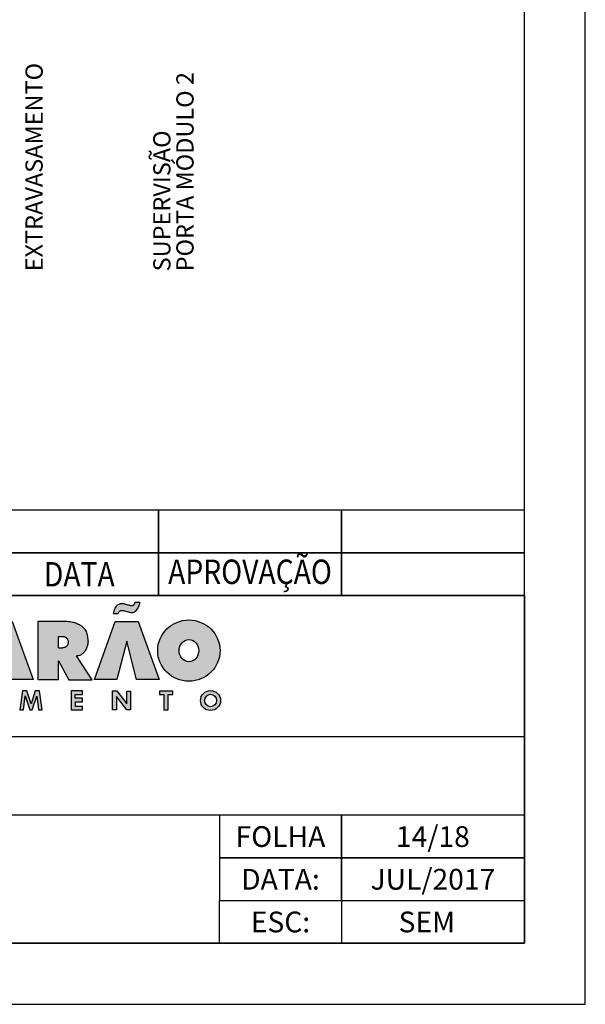
# Model space of a CAD drawing. Units: millimetres. Extents: x -370217 to -368368, y 205178 to 206732.
# Drawn here: x -369965 to -369919, y 205835 to 205915 of the extents above; entities that cross this region are included whole.
import ezdxf
from ezdxf.enums import TextEntityAlignment as Align

# ---------------------------------------------------------------- set-up
doc = ezdxf.new("R2010")
doc.units = ezdxf.units.MM
doc.header["$LTSCALE"] = 5
for name, color, linetype in [('02', 2, 'Continuous'), ('025', 1, 'Continuous'), ('070', 5, 'Continuous'), ('1', 1, 'Continuous'), ('4', 4, 'Continuous'), ('5', 5, 'Continuous'), ('CARIMBO_TUBARÃO', 7, 'Continuous'), ('CISM_01_LINHA_FINA', 7, 'Continuous'), ('CISM_19_TEXTO_FINO', 7, 'Continuous'), ('MARGEM', 1, 'Continuous')]:
    doc.layers.add(name, color=color, linetype=linetype)
doc.styles.add('ROMANS', font='ROMANS.SHX', dxfattribs={"height": 1.5})
doc.styles.add('SIMPLEX', font='simplex.shx')

# ---------------------------------------------------------------- blocks, each defined once
blk = doc.blocks.new('FORMATO A3')
at = {"layer": '025'}
blk.add_lwpolyline([(0, 0), (297, 0), (297, 210), (0, 210)], close=True, dxfattribs=at)
at = {"layer": '070'}
blk.add_line((291.9999999287884, 5.000000074006039), (291.9999999287884, 185.0000001752182), dxfattribs=at)
at = {"layer": 'MARGEM', "color": 5}
blk.add_lwpolyline([(292, 4.999999999999886), (292, 184.9999999999998), (5, 185), (5, 4.999999949393896), (292, 4.999999949393782)], dxfattribs=at)

msp = doc.modelspace()

# ---------------------------------------------------------------- hatches: boundary and pattern name
at = {"layer": 'CARIMBO_TUBARÃO', "linetype": 'Continuous'}
h = msp.add_hatch(color=152, dxfattribs=at)
h.dxf.hatch_style = 1
h.paths.add_polyline_path([(-369980.5085313079, 205864.5729569978), (-369979.5577543923, 205864.5729569978), (-369979.5577543923, 205866.1503024466), (-369983.194707082, 205866.1503024466), (-369983.194707082, 205864.5729569978), (-369982.2254678769, 205864.5729569978), (-369982.2254678769, 205861.3721450157), (-369980.5085313079, 205861.3721450157)])
edge = h.paths.add_edge_path()
edge.add_line((-369977.204518445, 205866.1541098602), (-369978.914947429, 205866.1541098602))
edge.add_line((-369978.9149474283, 205866.1541098602), (-369978.9149474283, 205863.2676557627))
edge.add_spline(control_points=[(-369978.9149474283, 205863.2676557697), (-369978.9078497568, 205863.1356462396), (-369978.8932523214, 205862.8641486801), (-369978.7877958448, 205862.4749044604), (-369978.6225721092, 205862.1118033923), (-369978.3730600437, 205861.8300593562), (-369978.099114281, 205861.6160827435), (-369977.8194034387, 205861.4806856639), (-369977.5220876717, 205861.3547648288), (-369977.1948786785, 205861.276330439), (-369976.8347749029, 205861.2379101373), (-369976.6013771055, 205861.2534449107), (-369976.3610821393, 205861.2532087691), (-369976.1487329056, 205861.2810270942), (-369975.8681813785, 205861.3820481337), (-369975.5919849129, 205861.4684046335), (-369975.3396624645, 205861.6277276434), (-369975.0894901183, 205861.8038178838), (-369974.8804733661, 205862.0345373459), (-369974.7183417906, 205862.3156143255), (-369974.6017405891, 205862.6344889678), (-369974.5448863567, 205862.9541446603), (-369974.53395225, 205863.167750699), (-369974.5288382912, 205863.2676557697)], knot_values=[0, 0, 0, 0, 1.445820609557401, 2.973548568106053, 4.394635031059435, 5.777312940988724, 7.05422662229498, 8.181172369422288, 9.172680740680454, 10.59045874407693, 11.8510610509313, 13.12847059488805, 13.1481225249033, 14.48558600350444, 15.44065746816835, 16.41806608416315, 17.64382620487787, 18.68878478783706, 19.76630378819522, 21.02520372263159, 22.22375121632583, 23.47149728835937, 24.56784835754965, 24.56784835754965, 24.56784835754965, 24.56784835754965], degree=3, periodic=0)
edge.add_line((-369974.5288382912, 205863.2676557697), (-369974.5288382912, 205866.1541098671))
edge.add_line((-369974.5288382912, 205866.1541098602), (-369976.2392672753, 205866.1541098602))
edge.add_line((-369976.2392672745, 205866.1541098602), (-369976.2392672745, 205863.5722140235))
edge.add_spline(control_points=[(-369976.2392672745, 205863.572214023), (-369976.2391301767, 205863.5686057098), (-369976.239151441, 205863.5577976413), (-369976.2392672745, 205863.5426901884)], knot_values=[7.958104375002516, 7.95810437500714, 7.95810437500714, 7.95810437500714, 8.128296159216383, 8.128296159216383, 8.128296159216383, 8.128296159216383], degree=3, periodic=0)
edge.add_spline(control_points=[(-369976.2401980044, 205863.4566110648), (-369976.239818493, 205863.4884532667), (-369976.2394389816, 205863.5202954597), (-369976.2392672745, 205863.5426901884)], knot_values=[8.128296159216383, 8.128296159216383, 8.128296159216383, 8.128296159216383, 8.38058219548316, 8.38058219548316, 8.38058219548316, 8.38058219548316], degree=3, periodic=0)
edge.add_line((-369976.2392672745, 205863.5426901884), (-369976.2392672745, 205863.5722140244))
edge.add_spline(control_points=[(-369976.2392672745, 205863.572214023), (-369976.2399198067, 205863.5893881447), (-369976.2467463964, 205863.3544428713), (-369976.2679482998, 205863.2101081438), (-369976.2938873552, 205863.0583844758), (-369976.3380162393, 205862.928156308), (-369976.4138759186, 205862.8348474778), (-369976.5103551679, 205862.7732492067), (-369976.6299046972, 205862.7432741351), (-369976.7552078632, 205862.7446102775), (-369976.8820949396, 205862.7477961517), (-369976.9732390081, 205862.8040600277), (-369977.0611801603, 205862.8742156274), (-369977.1430296515, 205862.995607955), (-369977.1967505363, 205863.2363521821), (-369977.2014119999, 205863.4287336237), (-369977.204518445, 205863.5569385297)], knot_values=[0, 0, 0, 4.623856852958852e-12, 0.8100423728941823, 1.304189263105396, 1.947218047111587, 2.405341742132109, 2.8109182630278, 3.236545886515509, 3.63917579316603, 4.140934380077175, 4.61546195888117, 4.994557139438349, 5.28616600638971, 5.850065807701172, 6.55328648232757, 7.95810437500714, 7.95810437500714, 7.95810437500714, 7.95810437500714], degree=3, periodic=0)
edge.add_line((-369977.204518445, 205863.5569385297), (-369977.204518445, 205866.154109861))
edge = h.paths.add_edge_path()
edge.add_line((-369973.8750299149, 205861.369359631), (-369971.48252094, 205861.369359631))
edge.add_spline(control_points=[(-369971.4825209402, 205861.369359631), (-369971.3590474812, 205861.3713084168), (-369971.1455041146, 205861.3746788002), (-369970.8493542579, 205861.4340145655), (-369970.6086125163, 205861.5171632505), (-369970.3966569224, 205861.617734421), (-369970.2267088433, 205861.742643053), (-369970.0863267843, 205861.8662358827), (-369969.979750652, 205862.0131792999), (-369969.9072269612, 205862.1676888085), (-369969.8528060713, 205862.3413753964), (-369969.8212414702, 205862.5291584409), (-369969.8076547426, 205862.7591743327), (-369969.8254963232, 205862.9929587997), (-369969.8877199111, 205863.2165480114), (-369969.9854367898, 205863.3810438848), (-369970.0858026517, 205863.5268962778), (-369970.2191524123, 205863.6400445409), (-369970.3649528989, 205863.7241856522), (-369970.5208442737, 205863.7932314164), (-369970.6470900608, 205863.8362859584), (-369970.7286100438, 205863.8523151166), (-369970.7552060002, 205863.8566146083)], knot_values=[0, 0, 0, 0, 1.351083932103411, 2.33665607260355, 3.295384724334668, 4.139563865500647, 4.895997817244254, 5.601315774520612, 6.180651042652561, 6.872087269324427, 7.463475069098285, 8.171395050622579, 8.953668404961268, 9.98559319993359, 10.72873517229723, 11.47343026727779, 12.07269736038968, 12.66065138759242, 13.37190541576545, 13.91193830403671, 14.52974259406158, 14.82598468306254, 14.82598468306254, 14.82598468306254, 14.82598468306254], degree=3, periodic=0)
edge.add_spline(control_points=[(-369970.7552060002, 205863.8566146083), (-369970.6869915811, 205863.8727149881), (-369970.5578759097, 205863.9178310044), (-369970.3827440137, 205864.0137138076), (-369970.2381071397, 205864.1701270766), (-369970.1075575897, 205864.37062423), (-369970.0482979276, 205864.6264084078), (-369970.0289114439, 205864.873092512), (-369970.061211176, 205865.1054660476), (-369970.1016777885, 205865.3167602188), (-369970.1951985122, 205865.5330346889), (-369970.3346765996, 205865.7130678303), (-369970.5214385864, 205865.8815941967), (-369970.755104473, 205866.012554831), (-369971.0139811651, 205866.09904216), (-369971.2636446112, 205866.1453981973), (-369971.4109967244, 205866.1578868217), (-369971.4825209402, 205866.1639487661)], knot_values=[0, 0, 0, 0, 0.7698179327964887, 1.489535927212332, 2.162425449107145, 3.084541990827709, 4.078802378121454, 5.002512491850859, 5.784388150252393, 6.642472291332671, 7.353794383460468, 8.345669001919314, 9.113347414097749, 10.09950633694112, 11.25703101841043, 12.09100904943224, 12.87765391638126, 12.87765391638126, 12.87765391638126, 12.87765391638126], degree=3, periodic=0)
edge.add_line((-369971.4825209402, 205866.1639487661), (-369973.8750299151, 205866.1639487661))
edge.add_line((-369973.8750299149, 205866.1639487661), (-369973.8750299149, 205861.3693596224))
edge = h.paths.add_edge_path(flags=16)
edge.add_line((-369972.2644014643, 205864.3479020126), (-369972.2644014643, 205865.0130013982))
edge.add_line((-369972.2644014643, 205865.013001398), (-369971.9779003409, 205865.013001398))
edge.add_spline(control_points=[(-369971.9779003406, 205865.013001398), (-369971.9372578108, 205865.0109821684), (-369971.8597930385, 205865.0071334846), (-369971.7583943942, 205864.9575402624), (-369971.6785304038, 205864.8950615473), (-369971.6197403305, 205864.8102701701), (-369971.6129478005, 205864.7047854341), (-369971.6055222412, 205864.5948684372), (-369971.6558719323, 205864.5064021296), (-369971.7092228992, 205864.4435346372), (-369971.773161068, 205864.4019751228), (-369971.8348040347, 205864.3627601005), (-369971.9086837744, 205864.35002001), (-369971.953916688, 205864.3486359097), (-369971.9779003406, 205864.3479020126)], knot_values=[0, 0, 0, 0, 0.4417383288495626, 0.8419544420528053, 1.211252091045628, 1.551384380621152, 1.930664206561532, 2.351320710487125, 2.730566761514217, 3.006986934603519, 3.250230956844223, 3.563383321453308, 3.796783460613374, 4.060217928574981, 4.060217928574981, 4.060217928574981, 4.060217928574981], degree=3, periodic=0)
edge.add_line((-369971.9779003406, 205864.3479020126), (-369972.2644014639, 205864.3479020126))
edge = h.paths.add_edge_path(flags=16)
edge.add_line((-369972.2644014643, 205863.319069416), (-369971.8833194153, 205863.319069416))
edge.add_spline(control_points=[(-369971.8833194146, 205863.319069416), (-369971.8697218486, 205863.3167385228), (-369971.8363161379, 205863.3110121049), (-369971.7820455433, 205863.3000393398), (-369971.7225588558, 205863.2928475685), (-369971.6714569235, 205863.2692292787), (-369971.6178400223, 205863.2476471789), (-369971.5625699026, 205863.1947480626), (-369971.4891755008, 205863.1245895482), (-369971.4456421253, 205863.0089249976), (-369971.4546170112, 205862.925633905), (-369971.4539740881, 205862.847724504), (-369971.4983305217, 205862.7732800699), (-369971.5763407068, 205862.6551552631), (-369971.7239331392, 205862.5848029144), (-369971.8343025007, 205862.5724529422), (-369971.8833194146, 205862.5669681109)], knot_values=[0, 0, 0, 0, 0.1511925230451756, 0.3714409999439935, 0.6082381749678902, 0.8015278385294795, 0.9858696711287209, 1.236527026590129, 1.629155638618826, 2.094575997047482, 2.523057938639068, 2.538897689549414, 2.947833848800203, 3.415285489519074, 4.09359395136347, 4.635521594174738, 4.635521594174738, 4.635521594174738, 4.635521594174738], degree=3, periodic=0)
edge.add_line((-369971.8833194146, 205862.5669681109), (-369972.2644014636, 205862.5669681109))
edge.add_line((-369972.2644014643, 205862.5669681109), (-369972.2644014643, 205863.3190694163))
h.paths.add_polyline_path([(-369966.6559078412, 205864.5360513038), (-369965.849001034, 205861.3760105349), (-369964.0066585259, 205861.3760105349), (-369965.7173977536, 205866.1476201571), (-369967.5950496962, 205866.1476201571), (-369969.2957305865, 205861.37461702), (-369967.4613574453, 205861.37461702)])
h.paths.add_polyline_path([(-369956.3362567098, 205864.5360513038), (-369955.5293499028, 205861.3760105349), (-369953.6870073957, 205861.3760105349), (-369955.3977466223, 205866.1476201571), (-369957.2753985649, 205866.1476201571), (-369958.9760794551, 205861.37461702), (-369957.1417063141, 205861.37461702)])
edge = h.paths.add_edge_path()
edge.add_spline(control_points=[(-369960.4473995508, 205863.3286614604), (-369960.4205001292, 205863.3252891637), (-369960.3654578351, 205863.3208793796), (-369960.2374407084, 205863.3307670034), (-369960.0617642467, 205863.4221703477), (-369959.8566258614, 205863.5619062848), (-369959.7172912051, 205863.7652681894), (-369959.6180193973, 205863.9876117117), (-369959.5200520249, 205864.2480099864), (-369959.4987328575, 205864.5409584231), (-369959.5406008438, 205864.8000057764), (-369959.5572128114, 205865.0163544632), (-369959.6297512577, 205865.2143721558), (-369959.7262014443, 205865.4345786996), (-369959.8955945228, 205865.6521108754), (-369960.1374039446, 205865.8608373947), (-369960.3444721402, 205865.9427066929), (-369960.5474134185, 205866.0452532299), (-369960.805877502, 205866.1118593193), (-369961.0616719661, 205866.1446757443), (-369961.2118995147, 205866.1639487661)], knot_values=[0, 0, 0, 0, 0.2972157512123434, 0.6060923645781671, 1.392838848007871, 2.421584065723394, 3.303996521413197, 4.046798388462816, 5.094753120152543, 6.337653087866196, 7.206830694828886, 7.973442464752043, 8.701776476380447, 9.504017958849241, 10.60191029464772, 11.69401147056336, 12.96298135312383, 13.01779497745382, 14.18670029363462, 15.85011709632309, 15.85011709632309, 15.85011709632309, 15.85011709632309], degree=3, periodic=0)
edge.add_line((-369961.2118995147, 205866.1639487661), (-369963.6044084895, 205866.1639487661))
edge.add_line((-369963.6044084893, 205866.1639487661), (-369963.6044084893, 205861.3693596224))
edge.add_line((-369963.6044084893, 205861.369359631), (-369961.9195266215, 205861.369359631))
edge.add_line((-369961.9195266215, 205861.369359631), (-369961.9195266215, 205862.9219466382))
edge.add_line((-369961.9195266215, 205862.9219466365), (-369961.0792639704, 205861.3693596294))
edge.add_line((-369961.0792639704, 205861.369359631), (-369959.164356521, 205861.369359631))
edge.add_line((-369959.1643565224, 205861.369359631), (-369960.4473995508, 205863.3286614604))
edge = h.paths.add_edge_path(flags=16)
edge.add_spline(control_points=[(-369961.5894823981, 205864.921829573), (-369961.5523776741, 205864.9172793753), (-369961.4775525664, 205864.9081034846), (-369961.3771275618, 205864.87060116), (-369961.2923912839, 205864.8189027883), (-369961.2284578515, 205864.7481013841), (-369961.1777065945, 205864.6688353397), (-369961.1522974563, 205864.5675120957), (-369961.144721605, 205864.4610985375), (-369961.1371421617, 205864.339637921), (-369961.1925567297, 205864.2297217913), (-369961.2428727971, 205864.1260618694), (-369961.3301089172, 205864.0600071616), (-369961.4079899708, 205864.0133334346), (-369961.4969415547, 205863.9913843192), (-369961.556322552, 205863.9899535126), (-369961.5894823981, 205863.9911093838)], knot_values=[0, 0, 0, 0, 0.4086521087530553, 0.8240847802901894, 1.165260628945695, 1.485559024515866, 1.862308767762128, 2.184552197576509, 2.616353963713213, 3.039850231858898, 3.485382278676388, 3.940273143412231, 4.283359508525584, 4.663102992719612, 4.93384921387035, 5.296358805952653, 5.296358805952653, 5.296358805952653, 5.296358805952653], degree=3, periodic=0)
edge.add_line((-369961.5894823981, 205863.9911093838), (-369961.9248515239, 205863.9911093838))
edge.add_line((-369961.9248515238, 205863.9911093838), (-369961.9248515238, 205864.9218295697))
edge.add_line((-369961.9248515238, 205864.921829573), (-369961.589482398, 205864.921829573))
edge = h.paths.add_edge_path()
edge.add_spline(control_points=[(-369955.6414661502, 205867.7147404886), (-369955.6436420945, 205867.7049551822), (-369955.6498536289, 205867.6770216472), (-369955.6764897013, 205867.6273117221), (-369955.706254131, 205867.562723083), (-369955.7581500219, 205867.5093475259), (-369955.8147054282, 205867.4632292129), (-369955.8902353512, 205867.4479349441), (-369955.9654902504, 205867.446318189), (-369956.0561688215, 205867.4635382123), (-369956.1759632219, 205867.4951608218), (-369956.3236704306, 205867.5372247792), (-369956.4672840987, 205867.5828331239), (-369956.597990177, 205867.610795743), (-369956.7195339152, 205867.6141056694), (-369956.844078368, 205867.6093148596), (-369956.9713696109, 205867.5776563621), (-369957.0820591321, 205867.4920560933), (-369957.2023092599, 205867.3866026587), (-369957.2973964529, 205867.2063140727), (-369957.3755483088, 205867.0081270255), (-369957.4039928135, 205866.8614806808), (-369957.4157168587, 205866.8010370828)], knot_values=[0, 0, 0, 0, 0.1095151028455993, 0.3126260421607046, 0.6143484950032793, 0.8826247414371335, 1.122424466343447, 1.400437797517587, 1.704662323495278, 1.946011411353072, 2.408197814278068, 3.06399883441681, 3.628985191981117, 4.060413782674178, 4.523843705516068, 4.956698631044382, 5.428419018278798, 5.929654264207006, 6.472035866205182, 7.16953088803414, 8.13022836272361, 8.803849798662032, 8.803849798662032, 8.803849798662032, 8.803849798662032], degree=3, periodic=0)
edge.add_line((-369957.4157168587, 205866.8010370828), (-369957.0243761015, 205866.8010370828))
edge.add_spline(control_points=[(-369957.0243761016, 205866.8010370828), (-369957.0100193274, 205866.8389792539), (-369956.9849129569, 205866.9053305335), (-369956.9229856671, 205866.9868906356), (-369956.8436879346, 205867.0349763221), (-369956.7529275068, 205867.0477185048), (-369956.6467857113, 205867.0404868491), (-369956.4999693603, 205867.0034938581), (-369956.3278826209, 205866.9570612348), (-369956.1573175577, 205866.9087842531), (-369956.0139524465, 205866.8779297031), (-369955.8739426323, 205866.8797042615), (-369955.7237047026, 205866.894454471), (-369955.5870873564, 205867.0010011292), (-369955.4219050833, 205867.1619070716), (-369955.3432922629, 205867.4015236444), (-369955.2640534573, 205867.5939905591), (-369955.257871568, 205867.6888413645), (-369955.2561835957, 205867.7147404886)], knot_values=[0, 0, 0, 0, 0.4430633947148251, 0.7748058800598246, 1.103232472643879, 1.430478341469914, 1.762768879176692, 2.265510191999407, 3.085408092107209, 3.717909746902547, 4.211621975851338, 4.682071805049217, 5.256364001735905, 5.815601057900791, 6.533910391536314, 7.759236366432147, 8.513760504616462, 8.797169268207314, 8.797169268207314, 8.797169268207314, 8.797169268207314], degree=3, periodic=0)
edge.add_line((-369955.2561835957, 205867.7147404886), (-369955.6414661499, 205867.7147404886))
edge = h.paths.add_edge_path()
edge.add_ellipse((-369951.2396718682, 205863.7506168909), major_axis=(2.555980811229849, 0), ratio=0.9824628740323946, start_angle=0, end_angle=360)
edge = h.paths.add_edge_path(flags=16)
edge.add_ellipse((-369951.2396718682, 205863.7506168909), major_axis=(0, -0.9130602479654426), ratio=0.8834361266435593, start_angle=0, end_angle=360)
edge = h.paths.add_edge_path()
edge.add_spline(control_points=[(-369982.2394307015, 205860.2819805093), (-369982.2808816322, 205860.3230721928), (-369982.3547621095, 205860.3963123686), (-369982.5037523326, 205860.4827403672), (-369982.6577201379, 205860.4815925158), (-369982.802064204, 205860.4785215385), (-369982.9343703908, 205860.4413289286), (-369983.0611699668, 205860.3691905863), (-369983.1677465831, 205860.2520525373), (-369983.2158509155, 205860.1208886541), (-369983.2202834793, 205859.9891365446), (-369983.1898875234, 205859.8656656213), (-369983.1033763675, 205859.7491857148), (-369982.9513393694, 205859.6358435548), (-369982.7844078647, 205859.5468756027), (-369982.6354348859, 205859.4720994062), (-369982.5557377321, 205859.4136122919), (-369982.5177597468, 205859.3427884019), (-369982.5197018215, 205859.2732480563), (-369982.5473211033, 205859.1979630805), (-369982.6095642467, 205859.1381741024), (-369982.6958694269, 205859.1132745928), (-369982.7849471205, 205859.103061644), (-369982.8771317308, 205859.1125315226), (-369982.9478250452, 205859.1632933475), (-369983.0054300179, 205859.2210480846), (-369983.0363908873, 205859.2643229432), (-369983.0543361419, 205859.2894055314)], knot_values=[0, 0, 0, 0, 0.6400265290556394, 1.140757604678037, 1.837075070990889, 2.279796466103471, 2.726170849848448, 3.327062837454664, 3.856605624061677, 4.43005218874726, 4.815251761230606, 5.291156718337015, 5.79328497998363, 6.370949226266863, 7.357916641188382, 7.861137405214038, 8.204777368752396, 8.418739344938938, 8.715552091200658, 8.934455419430774, 9.28914072299473, 9.609196095576674, 9.902155835328081, 10.27572673682523, 10.58838872070186, 10.83298478909256, 11.17022116512681, 11.17022116512681, 11.17022116512681, 11.17022116512681], degree=3, periodic=0)
edge.add_line((-369983.0543361419, 205859.2894055314), (-369983.23570619, 205859.0890247157))
edge.add_spline(control_points=[(-369983.2357061901, 205859.0890247143), (-369983.2142088359, 205859.0660290367), (-369983.1738748172, 205859.0228838004), (-369983.1064447151, 205858.9565705277), (-369983.0188786575, 205858.8991592474), (-369982.9059685221, 205858.8603245534), (-369982.7934106869, 205858.8518964), (-369982.6936105554, 205858.8466371066), (-369982.6074927388, 205858.8569508262), (-369982.5206531396, 205858.870895309), (-369982.4369568379, 205858.9085590042), (-369982.3534153813, 205858.9589536346), (-369982.2840146021, 205859.0304996289), (-369982.2298941364, 205859.1094151891), (-369982.1891601087, 205859.2020861543), (-369982.1938098912, 205859.3022149123), (-369982.1916710207, 205859.4054169364), (-369982.2180234493, 205859.4990821428), (-369982.2750484591, 205859.5817621387), (-369982.3441088626, 205859.6567677445), (-369982.4449794145, 205859.7274307914), (-369982.5709162568, 205859.7890316106), (-369982.699879031, 205859.8503951616), (-369982.7963351341, 205859.9146630622), (-369982.8600978048, 205859.9527107067), (-369982.876111718, 205860.0027173288), (-369982.8840574225, 205860.0483144529), (-369982.8815036588, 205860.1232969202), (-369982.818278524, 205860.188031552), (-369982.7152143688, 205860.2195347048), (-369982.6030086675, 205860.2210710205), (-369982.5003815939, 205860.1703770287), (-369982.4633475651, 205860.1166507102), (-369982.443251075, 205860.0874961532)], knot_values=[0, 0, 0, 0, 0.3452169378847925, 0.6477069787097625, 1.034696081583252, 1.482829697094648, 1.939435885346776, 2.267908367978558, 2.576155827367513, 2.888809673843663, 3.227057409550841, 3.574595484921856, 3.953288557095066, 4.30781845433578, 4.623732328121008, 5.040383671481369, 5.386021446644019, 5.757245820791275, 6.081401225154552, 6.479281824717407, 6.869574554281653, 7.422183805502236, 8.019707833757625, 8.415628424694155, 8.73227319535998, 8.754380183356442, 8.988871518653356, 9.24209381969212, 9.539446999428618, 9.904615747822684, 10.40851761455621, 10.73074099653951, 11.113061016767, 11.113061016767, 11.113061016767, 11.113061016767], degree=3, periodic=0)
edge.add_line((-369982.443251075, 205860.0874961532), (-369982.2394307017, 205860.2819805095))
h.paths.add_polyline_path([(-369979.9322724474, 205858.894701559), (-369979.5810339124, 205858.894701559), (-369979.4684005933, 205859.2182919897), (-369978.890415653, 205859.2182919897), (-369978.7497100257, 205858.8879573591), (-369978.3662701288, 205858.8879573591), (-369978.9710864038, 205860.4387376286), (-369979.3527062074, 205860.4387376286)])
h.paths.add_polyline_path([(-369979.3758860746, 205859.4858300097), (-369979.1766591807, 205860.1622239984), (-369978.9685593316, 205859.4858300097)], flags=16)
h.paths.add_polyline_path([(-369975.7362822158, 205859.9809170939), (-369974.9066430436, 205858.8890014804), (-369974.5881361043, 205858.8890014804), (-369974.5881361043, 205860.4384258665), (-369974.9075305273, 205860.4384258665), (-369974.9075305273, 205859.3826083071), (-369975.7056865961, 205860.4432741291), (-369976.0593318661, 205860.4432741291), (-369976.0593318661, 205858.8946950145), (-369975.7362822158, 205858.8946950145)])
h.paths.add_polyline_path([(-369971.7352770058, 205859.5543127961), (-369971.1649278094, 205859.5543127961), (-369971.1649278094, 205859.845775441), (-369971.7425479782, 205859.845775441), (-369971.7425479782, 205860.1445255942), (-369971.1649278094, 205860.1445255942), (-369971.1649278094, 205860.4443313308), (-369972.0844622952, 205860.4443313308), (-369972.0844622952, 205858.8947277463), (-369971.1619532352, 205858.8947277463), (-369971.1619532352, 205859.1811817415), (-369971.7352770058, 205859.1811817415)])
h.paths.add_polyline_path([(-369967.8102644556, 205859.2182919897), (-369967.6695588285, 205858.8879573591), (-369967.2861189303, 205858.8879573591), (-369967.8909352054, 205860.4387376286), (-369968.2725550102, 205860.4387376286), (-369968.8521212501, 205858.894701559), (-369968.5008827139, 205858.894701559), (-369968.3882493959, 205859.2182919897)])
h.paths.add_polyline_path([(-369968.2957348762, 205859.4858300097), (-369968.0965079822, 205860.1622239984), (-369967.8884081332, 205859.4858300097)], flags=16)
h.paths.add_polyline_path([(-369964.1852044215, 205859.3968609668), (-369964.5298695606, 205860.4423912085), (-369964.8712292002, 205860.4423912085), (-369965.1069106092, 205858.892493046), (-369964.7876459246, 205858.892493046), (-369964.6522539178, 205860.0575981415), (-369964.2885041204, 205858.8895194418), (-369964.09791515, 205858.8895194418), (-369963.7186644746, 205860.0250252075), (-369963.5743600269, 205858.8895194418), (-369963.2584027239, 205858.8895194418), (-369963.5010862262, 205860.4423912085), (-369963.8456742753, 205860.4423912085)])
h.paths.add_polyline_path([(-369960.894056308, 205858.8947277463), (-369959.9715472491, 205858.8947277463), (-369959.9715472491, 205859.1811817415), (-369960.5448710197, 205859.1811817415), (-369960.5448710197, 205859.5543127961), (-369959.9745218233, 205859.5543127961), (-369959.9745218233, 205859.845775441), (-369960.5521419921, 205859.845775441), (-369960.5521419921, 205860.1445255942), (-369959.9745218233, 205860.1445255942), (-369959.9745218233, 205860.4443313308), (-369960.894056308, 205860.4443313308)])
h.paths.add_polyline_path([(-369957.1674941041, 205859.9809170939), (-369956.3378549319, 205858.8890014804), (-369956.0193479938, 205858.8890014804), (-369956.0193479938, 205860.4384258665), (-369956.3387424158, 205860.4384258665), (-369956.3387424158, 205859.3826083071), (-369957.1368984857, 205860.4432741291), (-369957.4905437545, 205860.4432741291), (-369957.4905437545, 205858.8946950145), (-369957.1674941041, 205858.8946950145)])
h.paths.add_polyline_path([(-369953.2788288937, 205858.88931242), (-369952.9362075978, 205858.88931242), (-369952.9362075978, 205860.1518974132), (-369952.5564003662, 205860.1518974132), (-369952.5564003662, 205860.4385576076), (-369953.6551764444, 205860.4385576076), (-369953.6551764444, 205860.1518974132), (-369953.2788288937, 205860.1518974132)])
edge = h.paths.add_edge_path()
edge.add_ellipse((-369949.4598555838, 205859.6611463524), major_axis=(-0.8217740369585906, 0), ratio=0.991799884057356, start_angle=0, end_angle=360)
edge = h.paths.add_edge_path(flags=16)
edge.add_ellipse((-369949.4598555838, 205859.6611463524), major_axis=(0, 0.5136258472602316), ratio=0.9527790837793918, start_angle=0, end_angle=360)
edge = h.paths.add_edge_path()
edge.add_spline(control_points=[(-369984.3924845824, 205863.2102409221), (-369984.5103185092, 205863.2919147498), (-369984.6977845894, 205863.421852488), (-369985.0105892328, 205863.5734777368), (-369985.312477889, 205863.6696269102), (-369985.6620402088, 205863.7353021927), (-369986.0160038134, 205863.7419213481), (-369986.377622486, 205863.7414663471), (-369986.7583305564, 205863.688939575), (-369987.2040414539, 205863.5894217528), (-369987.7777713992, 205863.4328576453), (-369988.4019596976, 205863.2160705246), (-369989.0318774068, 205862.9482335724), (-369989.6018638333, 205862.6628295906), (-369990.2335563523, 205862.3790072716), (-369990.8991449256, 205862.0312215902), (-369991.8111761407, 205861.551016242), (-369992.6358886281, 205861.1149253554), (-369993.3410789379, 205860.7618417836), (-369993.7515749702, 205860.6371327348), (-369994.1126127669, 205860.5108894176), (-369994.4706667861, 205860.4952268101), (-369994.7687670522, 205860.5198511071), (-369994.9357012962, 205860.5784832127), (-369995.0072070685, 205860.6035980858)], knot_values=[0, 0, 0, 0, 1.569155115927167, 2.496423274466723, 3.799442120160814, 5.031646538244763, 6.38107667034796, 7.672916768874791, 8.992643928128718, 10.58318464375261, 12.67834206800749, 15.50934808816597, 17.81992828101234, 20.17752129046588, 22.4962601326409, 25.41008369527664, 28.40833696295364, 33.79432918297387, 35.65347257618348, 37.02592820843426, 38.49702910728687, 39.81788028839514, 40.92301215158713, 41.75110155518109, 41.75110155518109, 41.75110155518109, 41.75110155518109], degree=3, periodic=0)
edge.add_spline(control_points=[(-369995.0072070685, 205860.6035980858), (-369994.9761124608, 205860.526035691), (-369994.9087621769, 205860.3580371297), (-369994.8677974109, 205860.0554292), (-369994.8887413406, 205859.7370493538), (-369994.8952308861, 205859.4038814075), (-369994.9695091516, 205859.1192802198), (-369995.0553558485, 205858.9498146064), (-369995.0910310176, 205858.8793900616)], knot_values=[0, 0, 0, 0, 0.9137327257013734, 1.979126352616404, 3.30974862314587, 4.409485551797013, 5.625517240878338, 6.49019364982645, 6.49019364982645, 6.49019364982645, 6.49019364982645], degree=3, periodic=0)
edge.add_spline(control_points=[(-369995.0910310176, 205858.8793900616), (-369995.0116001402, 205858.8791529633), (-369994.8216176674, 205858.8785858728), (-369994.4866979056, 205858.8847118861), (-369994.0987106016, 205859.0077226765), (-369993.5229535577, 205859.1446665056), (-369992.8657892742, 205859.410561154), (-369992.1790105724, 205859.6309571869), (-369991.6265522947, 205859.8267803855), (-369991.150398696, 205859.9726045794), (-369990.642572127, 205860.1186250306), (-369990.0826226865, 205860.2642110712), (-369989.5452318006, 205860.3323900349), (-369989.1010011014, 205860.3772573567), (-369988.7267292609, 205860.3954286612), (-369988.3328984001, 205860.3986018039), (-369987.8982274224, 205860.3790842451), (-369987.4624474653, 205860.3106623269), (-369986.943715904, 205860.2061607725), (-369986.3551689499, 205860.0180921085), (-369985.7778322828, 205859.7551262356), (-369985.3065445365, 205859.5246063388), (-369985.0707005755, 205859.3493767209), (-369984.9681981654, 205859.2732184805)], knot_values=[0, 0, 0, 0, 0.8717692353056918, 2.085094373217158, 3.647466482340545, 5.300712969144035, 8.57681658508091, 11.39237098380443, 13.21105669188398, 15.00141668717347, 16.85040689418444, 19.00591140510003, 21.33459788904985, 22.77885474489644, 23.9011353040459, 25.44092618968677, 27.09637689098713, 28.66386761500602, 30.27142619821291, 32.89587117558686, 35.41128259481029, 37.22915075613691, 38.626583644909, 38.626583644909, 38.626583644909, 38.626583644909], degree=3, periodic=0)
edge.add_spline(control_points=[(-369984.9681981654, 205859.2732184805), (-369984.7762936373, 205860.5855593003), (-369984.5843891093, 205861.8979001112), (-369984.3924845824, 205863.2102409221)], knot_values=[0, 0, 0, 0, 14.5406277871109, 14.5406277871109, 14.5406277871109, 14.5406277871109], degree=3, periodic=0)

# ---------------------------------------------------------------- linework, layer by layer
at = {"layer": '025'}
for points in [[(-369966.7236842816, 205871.7590237195), (-369953.7236842816, 205871.7590237195), (-369953.7236842816, 205875.2590237195), (-369966.7236842816, 205875.2590237195)], [(-369953.7236842816, 205871.7590237195), (-369938.7236842816, 205871.7590237195), (-369938.7236842816, 205875.2590237195), (-369953.7236842816, 205875.2590237195)], [(-369938.7236842816, 205871.7590237195), (-369923.7236842816, 205871.7590237195), (-369923.7236842816, 205875.2590237195), (-369938.7236842816, 205875.2590237195)], [(-369966.7236842816, 205868.2590237195), (-369953.7236842816, 205868.2590237195), (-369953.7236842816, 205871.7590237195), (-369966.7236842816, 205871.7590237195)], [(-369953.7236842816, 205868.2590237195), (-369938.7236842816, 205868.2590237195), (-369938.7236842816, 205871.7590237195), (-369953.7236842816, 205871.7590237195)], [(-369938.7236842816, 205868.2590237195), (-369923.7236842816, 205868.2590237195), (-369923.7236842816, 205871.7590237195), (-369938.7236842816, 205871.7590237195)]]:
    msp.add_lwpolyline(points, close=True, dxfattribs=at)
at = {"layer": '1'}
msp.add_line((-369923.724683809, 205868.259023826), (-370019.3906837312, 205868.2590237195), dxfattribs=at)
for points in [[(-370019.3906835889, 205856.7214743131), (-369923.7246839514, 205856.7214707634), (-369923.7246839514, 205868.2590275302), (-370019.3906835889, 205868.2590310798)], [(-370019.3906835889, 205856.7214743131), (-369923.7246839514, 205856.7214707634), (-369923.7246839514, 205850.2590275302), (-370019.3906835889, 205850.2590310798)], [(-369948.7246839514, 205846.7590275302), (-369938.7246839514, 205846.7590275302), (-369938.7246839514, 205850.2590275302), (-369948.7246839514, 205850.2590275302)], [(-369938.7246839514, 205846.7590275302), (-369923.7246839514, 205846.7590275302), (-369923.7246839514, 205850.2590275302), (-369938.7246839514, 205850.2590275302)], [(-369948.7246839514, 205843.2590275302), (-369938.7246839514, 205843.2590275302), (-369938.7246839514, 205846.7590275302), (-369948.7246839514, 205846.7590275302)], [(-369938.7246839514, 205843.2590275302), (-369923.7246839514, 205843.2590275302), (-369923.7246839514, 205846.7590275302), (-369938.7246839514, 205846.7590275302)], [(-369948.7246839514, 205843.2590275302), (-369938.7246839514, 205843.2590275302), (-369938.7246839514, 205839.7590275302), (-369948.7246839514, 205839.7590275302)]]:
    msp.add_lwpolyline(points, close=True, dxfattribs=at)
at = {"layer": '5'}
msp.add_lwpolyline([(-370019.3906841391, 205868.2590310798), (-369923.7246838802, 205868.2590275302), (-369923.7246838802, 205839.7590274562), (-370019.3906841391, 205839.7590310058)], close=True, dxfattribs=at)
at = {"layer": 'CARIMBO_TUBARÃO', "color": 152, "linetype": 'Continuous'}
for points in [[(-369955.6414661502, 205867.7147404886), (-369955.2561835957, 205867.7147404886)], [(-369957.4157168587, 205866.8010370828), (-369957.0243761016, 205866.8010370828)], [(-369961.9195266215, 205861.369359631), (-369963.6044084893, 205861.369359631), (-369963.6044084893, 205866.1639487661), (-369961.2118995147, 205866.1639487661), (-369961.2118995147, 205866.1639487661)], [(-369961.9248515238, 205863.9911093838), (-369961.9248515238, 205864.921829573), (-369961.5894823981, 205864.921829573)], [(-369961.9248515238, 205863.9911093838), (-369961.5894823981, 205863.9911093838)], [(-369961.9195266215, 205861.369359631), (-369961.9195266215, 205862.9219466365), (-369961.0792639704, 205861.369359631), (-369959.1643565224, 205861.369359631), (-369960.4473995508, 205863.3286614604)], [(-369965.1069106092, 205858.892493046), (-369964.7876459246, 205858.892493046), (-369964.6522539178, 205860.0575981415), (-369964.2885041204, 205858.8895194418), (-369964.09791515, 205858.8895194418), (-369963.7186644746, 205860.0250252075), (-369963.5743600269, 205858.8895194418), (-369963.2584027239, 205858.8895194418), (-369963.5010862262, 205860.4423912085), (-369963.8456742753, 205860.4423912085), (-369964.1852044215, 205859.3968609668), (-369964.5298695606, 205860.4423912085), (-369964.8712292002, 205860.4423912085), (-369965.1069106092, 205858.892493046)], [(-369960.894056308, 205858.8947277463), (-369959.9715472491, 205858.8947277463), (-369959.9715472491, 205859.1811817415), (-369960.5448710197, 205859.1811817415), (-369960.5448710197, 205859.5543127961), (-369959.9745218233, 205859.5543127961), (-369959.9745218233, 205859.845775441), (-369960.5521419921, 205859.845775441), (-369960.5521419921, 205859.845775441), (-369960.5521419921, 205860.1445255942), (-369959.9745218233, 205860.1445255942), (-369959.9745218233, 205860.4443313308), (-369960.894056308, 205860.4443313308), (-369960.894056308, 205858.8947277463)], [(-369953.2788288937, 205858.88931242), (-369952.9362075978, 205858.88931242), (-369952.9362075978, 205860.1518974132), (-369952.5564003662, 205860.1518974132), (-369952.5564003662, 205860.4385576076), (-369953.6551764444, 205860.4385576076), (-369953.6551764444, 205860.1518974132), (-369953.2788288937, 205860.1518974132), (-369953.2788288937, 205858.88931242)]]:
    msp.add_lwpolyline(points, dxfattribs=at)
for points in [[(-369969.2957305865, 205861.37461702), (-369967.5950496962, 205866.1476201571), (-369965.7173977536, 205866.1476201571), (-369964.0066585259, 205861.3760105349), (-369965.849001034, 205861.3760105349), (-369966.6559078412, 205864.5360513038), (-369967.4613574453, 205861.37461702)], [(-369958.9760794551, 205861.37461702), (-369957.2753985649, 205866.1476201571), (-369955.3977466223, 205866.1476201571), (-369953.6870073957, 205861.3760105349), (-369955.5293499028, 205861.3760105349), (-369956.3362567098, 205864.5360513038), (-369957.1417063141, 205861.37461702)], [(-369957.4905437545, 205858.8946950145), (-369957.4905437545, 205860.4432741291), (-369957.1368984857, 205860.4432741291), (-369956.3387424158, 205859.3826083071), (-369956.3387424158, 205860.4384258665), (-369956.0193479938, 205860.4384258665), (-369956.0193479938, 205858.8890014804), (-369956.3378549319, 205858.8890014804), (-369957.1674941041, 205859.9809170939), (-369957.1674941041, 205858.8946950145)]]:
    msp.add_lwpolyline(points, close=True, dxfattribs=at)
for centre, major_axis, ratio in [((-369951.2396718682, 205863.7506168909), (2.555980811229849, 0), 0.9824628740323946), ((-369949.4598555838, 205859.6611463524), (-0.8217740369585906, 0), 0.991799884057356)]:
    msp.add_ellipse(centre, major_axis=major_axis, ratio=ratio, start_param=-1.570796326794897, end_param=4.71238898038469, dxfattribs=at)
for centre, major_axis, ratio in [((-369951.2396718682, 205863.7506168909), (0, -0.9130602479654426), 0.8834361266435593), ((-369949.4598555838, 205859.6611463524), (0, 0.5136258472602316), 0.9527790837793918)]:
    msp.add_ellipse(centre, major_axis=major_axis, ratio=ratio, dxfattribs=at)
for points in [[(-369957.4157168587, 205866.8010370828), (-369957.3760715396, 205866.9810527451), (-369957.2831790888, 205867.2269785709), (-369957.1854618848, 205867.3909291155), (-369957.0780951792, 205867.493398825), (-369956.9646947124, 205867.570552022), (-369956.8404376158, 205867.6055118538), (-369956.722212397, 205867.6127453781), (-369956.5955429239, 205867.6067171759), (-369956.4797300828, 205867.5838129349), (-369956.3313435857, 205867.5404142566), (-369956.1588314512, 205867.4909873761), (-369956.0361443722, 205867.4602760024), (-369955.9709989433, 205867.4494265385), (-369955.8877597561, 205867.4506318517), (-369955.8141700716, 205867.4699201531), (-369955.7610884019, 205867.5084967561), (-369955.7116281168, 205867.5627448894), (-369955.6718173345, 205867.6350760109), (-369955.6488950633, 205867.6857082046), (-369955.6414661502, 205867.7147404886)], [(-369957.0243761016, 205866.8010370828), (-369956.9752937485, 205866.9118973411), (-369956.9187693194, 205866.9829298712), (-369956.8416917496, 205867.0291442073), (-369956.7534792697, 205867.044549001), (-369956.6626964734, 205867.039414341), (-369956.528238956, 205867.0103166021), (-369956.3115613521, 205866.9521211244), (-369956.1443910414, 205866.9072888322), (-369956.0115561889, 205866.8826572127), (-369955.8828297094, 205866.881288249), (-369955.7280822867, 205866.9086578048), (-369955.6007265189, 205866.9935019321), (-369955.4651521263, 205867.1358206488), (-369955.3251196318, 205867.4404770977), (-369955.2634959334, 205867.6375340946), (-369955.2561835957, 205867.7147404886)]]:
    msp.add_spline(points, degree=3, dxfattribs=at)
for points, knots in [([(-369961.2118995147, 205866.1639487661), (-369961.0616719661, 205866.1446757443), (-369960.805877502, 205866.1118593193), (-369960.5474134185, 205866.0452532299), (-369960.3444721402, 205865.9427066929), (-369960.1374039446, 205865.8608373947), (-369959.8955945228, 205865.6521108754), (-369959.7262014443, 205865.4345786996), (-369959.6297512577, 205865.2143721558), (-369959.5572128114, 205865.0163544632), (-369959.5406008438, 205864.8000057764), (-369959.4987328575, 205864.5409584231), (-369959.5200520249, 205864.2480099864), (-369959.6180193973, 205863.9876117117), (-369959.7172912051, 205863.7652681894), (-369959.8566258614, 205863.5619062848), (-369960.0617642467, 205863.4221703477), (-369960.2374407084, 205863.3307670034), (-369960.3654578351, 205863.3208793796), (-369960.4205001292, 205863.3252891637), (-369960.4473995508, 205863.3286614604)], [0, 0, 0, 0, 1.663416802688466, 2.83232211886926, 2.887135743199257, 4.15610562575973, 5.248206801675364, 6.346099137473844, 7.148340619942639, 7.876674631571043, 8.6432864014942, 9.51246400845689, 10.75536397617054, 11.80331870786027, 12.54612057490989, 13.42853303059969, 14.45727824831521, 15.24402473174492, 15.55290134511074, 15.85011709632309, 15.85011709632309, 15.85011709632309, 15.85011709632309]), ([(-369961.5894823981, 205864.921829573), (-369961.5523776741, 205864.9172793753), (-369961.4775525664, 205864.9081034846), (-369961.3771275618, 205864.87060116), (-369961.2923912839, 205864.8189027883), (-369961.2284578515, 205864.7481013841), (-369961.1777065945, 205864.6688353397), (-369961.1522974563, 205864.5675120957), (-369961.144721605, 205864.4610985375), (-369961.1371421617, 205864.339637921), (-369961.1925567297, 205864.2297217913), (-369961.2428727971, 205864.1260618694), (-369961.3301089172, 205864.0600071616), (-369961.4079899708, 205864.0133334346), (-369961.4969415547, 205863.9913843192), (-369961.556322552, 205863.9899535126), (-369961.5894823981, 205863.9911093838)], [0, 0, 0, 0, 0.4086521087530553, 0.8240847802901894, 1.165260628945695, 1.485559024515866, 1.862308767762128, 2.184552197576509, 2.616353963713213, 3.039850231858898, 3.485382278676388, 3.940273143412231, 4.283359508525584, 4.663102992719612, 4.93384921387035, 5.296358805952653, 5.296358805952653, 5.296358805952653, 5.296358805952653])]:
    msp.add_open_spline(points, degree=3, knots=knots, dxfattribs=at)

# ---------------------------------------------------------------- block references
at = {"layer": '02'}
msp.add_blockref('FORMATO A3', (-370215.724683809, 205834.7590273316), dxfattribs=at)

# ---------------------------------------------------------------- texts
at = {"layer": '4', "style": 'SIMPLEX'}
for s, p in [('FOLHA', (-369943.7246839514, 205848.5090275302)), ('14/18', (-369931.2246839514, 205848.5090275302)), ('DATA:', (-369943.7246839514, 205845.0090275302)), ('JUL/2017', (-369931.2246839514, 205845.0090275302)), ('ESC:', (-369943.7246839514, 205841.5090275302)), ('SEM', (-369931.7223786858, 205841.5090275302))]:
    msp.add_text(s, height=1.7, dxfattribs=at).set_placement(p, align=Align.MIDDLE_CENTER)
at = {"layer": 'CISM_01_LINHA_FINA', "style": 'SIMPLEX'}
for s, p in [('EXTRAVASAMENTO', (-369963.932500641, 205894.8386204386, 5.226782140505105)), ('PORTA MÓDULO 2', (-369951.5578261943, 205894.8386204384, 5.87302281834593)), ('SUPERVISÃO', (-369953.4532756078, 205894.8386204384, 5.873022818344371))]:
    msp.add_text(s, height=1.414141414141414, rotation=90, dxfattribs=at).set_placement(p, align=Align.MIDDLE_LEFT)
at = {"layer": 'CISM_19_TEXTO_FINO', "style": 'ROMANS', "width": 0.85}
for s, p in [('APROVAÇÃO', (-369946.223683589, 205870.21523348)), ('DATA', (-369960.223683589, 205870.0090237195))]:
    msp.add_text(s, height=2, dxfattribs=at).set_placement(p, align=Align.MIDDLE_CENTER)

doc.saveas('drawing.dxf')
